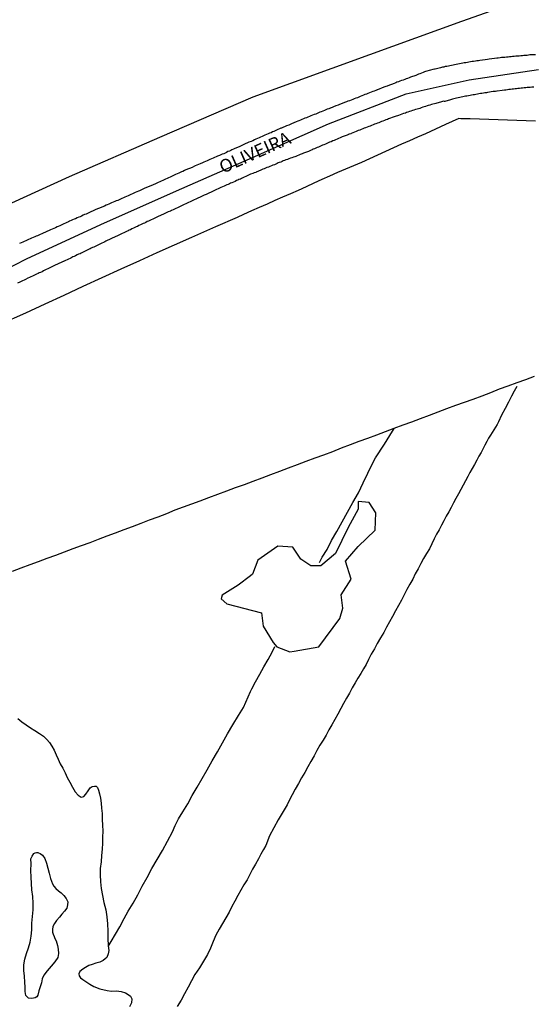
# Model space of a CAD drawing. Units: millimetres. Extents: x 185552 to 187963, y 1657657 to 1660432.
# Drawn here: x 186260 to 186359, y 1659409 to 1659598 of the extents above; entities that cross this region are included whole.
import ezdxf
from ezdxf.enums import TextEntityAlignment as Align

# ---------------------------------------------------------------- set-up
doc = ezdxf.new("R2010")
doc.units = ezdxf.units.MM
for name, color, linetype in [('V-BANHADO', 102, 'Continuous'), ('V-EIXO_DE_LOGRADOURO', 3, 'Continuous'), ('V-LAGOA', 5, 'Continuous'), ('V-LOTE', 1, 'Continuous'), ('V-NOME_DOS_LOGRADOUROS', 7, 'Continuous'), ('V-QUADRA', 6, 'Continuous'), ('V-TESTADA', 5, 'Continuous'), ('V-VALETA', 6, 'Continuous')]:
    doc.layers.add(name, color=color, linetype=linetype)

msp = doc.modelspace()

# ---------------------------------------------------------------- linework, layer by layer
at = {"layer": 'V-BANHADO'}
msp.add_lwpolyline([(186312.57, 1659476.69), (186317.32, 1659477.51), (186321.41, 1659483), (186321.99, 1659484.95), (186321.67, 1659487.55), (186323.58, 1659490.56), (186322.45, 1659494), (186324.89, 1659496.82), (186328.16, 1659499.96), (186328.33, 1659503.34), (186327.06, 1659505.34), (186324.93, 1659505.5), (186324.93, 1659504.04), (186323, 1659500.48), (186320.53, 1659495.47), (186317.76, 1659493.14), (186315.82, 1659493.11), (186313.89, 1659494.38), (186312.31, 1659496.73), (186309.45, 1659496.89), (186305.62, 1659494.21), (186304.58, 1659491.52), (186304.22, 1659491.19), (186301.82, 1659489.42), (186298.71, 1659487.49), (186298.52, 1659486.76), (186299.66, 1659485.77), (186306.29, 1659484.09), (186306.64, 1659481.49), (186308.55, 1659478.36), (186309.26, 1659477.51), (186311.78, 1659476.54), (186312.57, 1659476.69)], close=True, dxfattribs=at)
at = {"layer": 'V-EIXO_DE_LOGRADOURO'}
msp.add_lwpolyline([(186151.67, 1659532.19), (186164.87, 1659531.98), (186178.48, 1659532.27), (186192.09, 1659532.56), (186205.79, 1659533.85), (186219.57, 1659535.81), (186233.6, 1659539.76), (186247.55, 1659545.3), (186261.08, 1659552.25), (186275.36, 1659558.87), (186289.97, 1659565.32), (186304.58, 1659571.77), (186319.19, 1659578.22), (186334.14, 1659584.01), (186346.26, 1659586.72), (186359.62, 1659588.68)], dxfattribs=at)
at = {"layer": 'V-LAGOA'}
msp.add_lwpolyline([(186259.4, 1659463.69), (186260.19, 1659463.11), (186261, 1659462.53), (186261.82, 1659461.95), (186262.7, 1659461.4), (186263.58, 1659460.85), (186264.34, 1659460.3), (186264.97, 1659459.68), (186265.5, 1659459.07), (186265.95, 1659458.38), (186266.4, 1659457.6), (186266.78, 1659456.75), (186267.13, 1659455.88), (186267.56, 1659455.01), (186268.08, 1659454.14), (186268.48, 1659453.24), (186268.91, 1659452.34), (186269.4, 1659451.43), (186269.9, 1659450.52), (186270.42, 1659449.61), (186270.98, 1659448.93), (186271.56, 1659448.6), (186272.12, 1659448.71), (186272.51, 1659449.12), (186272.93, 1659449.82), (186273.34, 1659450.37), (186273.7, 1659450.61), (186274.15, 1659450.7), (186274.47, 1659450.66), (186274.75, 1659450.43), (186274.94, 1659449.93), (186275.13, 1659449.23), (186275.29, 1659448.39), (186275.41, 1659447.44), (186275.53, 1659446.43), (186275.63, 1659445.4), (186275.65, 1659444.29), (186275.67, 1659443.18), (186275.73, 1659442.04), (186275.67, 1659440.89), (186275.69, 1659439.73), (186275.62, 1659438.53), (186275.51, 1659437.33), (186275.42, 1659436.1), (186275.25, 1659434.85), (186275.27, 1659433.62), (186275.31, 1659432.3), (186275.44, 1659430.97), (186275.71, 1659429.62), (186275.94, 1659428.26), (186276.32, 1659426.9), (186276.54, 1659425.54), (186276.64, 1659424.17), (186276.7, 1659422.78), (186276.73, 1659421.39), (186276.79, 1659420.01), (186276.89, 1659419.03), (186276.76, 1659418.42), (186276.5, 1659417.7), (186276.24, 1659417.46), (186275.83, 1659417.09), (186275.16, 1659416.8), (186274.44, 1659416.59), (186273.68, 1659416.38), (186273.07, 1659416.17), (186272.44, 1659415.79), (186271.91, 1659415.45), (186271.33, 1659414.98), (186271.14, 1659414.56), (186271.23, 1659414.14), (186271.23, 1659414.14), (186271.49, 1659413.79), (186271.88, 1659413.44), (186272.51, 1659413.06), (186273.23, 1659412.59), (186274.05, 1659412.1), (186275.18, 1659411.66), (186276.61, 1659411.34), (186277.43, 1659411.23), (186278.36, 1659411.27), (186279.27, 1659411.18), (186280.14, 1659410.89), (186280.62, 1659410.6), (186281.08, 1659410.28), (186281.37, 1659409.74), (186281.26, 1659408.95), (186280.9, 1659408.18)], dxfattribs=at)
msp.add_lwpolyline([(186263.36, 1659437.86), (186263.7, 1659437.75), (186264.14, 1659437.42), (186264.57, 1659436.78), (186264.9, 1659435.88), (186265.16, 1659434.92), (186265.44, 1659433.92), (186265.69, 1659432.89), (186266.04, 1659431.86), (186266.33, 1659431.44), (186266.71, 1659431), (186267.21, 1659430.56), (186267.74, 1659430.12), (186268.24, 1659429.63), (186268.67, 1659429.05), (186269, 1659428.43), (186268.99, 1659427.85), (186268.86, 1659427.19), (186268.39, 1659426.63), (186267.87, 1659426.05), (186267.4, 1659425.45), (186266.86, 1659424.85), (186266.43, 1659424.25), (186266.14, 1659423.65), (186266.07, 1659423.11), (186266.09, 1659422.58), (186266.19, 1659422.17), (186266.36, 1659421.75), (186266.54, 1659421.33), (186266.76, 1659420.91), (186266.91, 1659420.47), (186267.02, 1659419.99), (186267.18, 1659419.32), (186267.23, 1659418.49), (186267.09, 1659417.68), (186266.54, 1659416.85), (186265.84, 1659416.01), (186265.07, 1659415.16), (186264.42, 1659414.31), (186264.1, 1659413.6), (186263.95, 1659412.85), (186263.68, 1659412.06), (186263.46, 1659411.25), (186263.26, 1659410.44), (186263.08, 1659410.13), (186262.74, 1659409.91), (186262.1, 1659409.78), (186261.42, 1659409.88), (186260.91, 1659410.39), (186260.78, 1659411.13), (186260.82, 1659411.97), (186260.74, 1659412.98), (186260.71, 1659414.1), (186260.52, 1659415.17), (186260.53, 1659416.3), (186260.72, 1659417.4), (186261.06, 1659418.47), (186261.43, 1659419.54), (186261.77, 1659420.63), (186261.94, 1659421.8), (186262.12, 1659423), (186262.09, 1659424.29), (186262.23, 1659425.58), (186262.37, 1659426.87), (186262.32, 1659428.16), (186262.3, 1659429.45), (186262.1, 1659430.7), (186262.03, 1659431.95), (186261.94, 1659433.2), (186261.92, 1659434.48), (186261.94, 1659435.76), (186261.91, 1659436.68), (186262.16, 1659437.24), (186262.49, 1659437.7), (186262.73, 1659437.84), (186263.01, 1659437.9), (186263.25, 1659437.9), (186263.36, 1659437.86)], close=True, dxfattribs=at)
at = {"layer": 'V-LOTE'}
for points in [[(186354.83, 1659601.45), (186344.8, 1659597.9), (186327.13, 1659591.5), (186304.63, 1659583.33), (186286.68, 1659575.58), (186269.28, 1659568.02), (186252.21, 1659560.26), (186241.87, 1659555.4), (186230.34, 1659550.35), (186221.44, 1659546.21), (186211.37, 1659545.74), (186196.4, 1659545.24), (186180.76, 1659544.55), (186165.56, 1659543.47), (186151.52, 1659543.03), (186137.65, 1659542.55), (186124.43, 1659542.2), (186112.03, 1659541.99), (186097.74, 1659541.89), (186086.6, 1659541.7), (186077.94, 1659542.86), (186060.16, 1659544.88), (186043.96, 1659546.53), (186034.61, 1659547.13)], [(186359.07, 1659578.74), (186357.27, 1659578.8), (186355.47, 1659578.86), (186353.67, 1659578.92), (186351.87, 1659578.98), (186350.07, 1659579.04), (186348.27, 1659579.1), (186346.47, 1659579.16), (186344.67, 1659579.22), (186344.28, 1659579.23), (186341.72, 1659578.08), (186337.87, 1659576.33), (186336.32, 1659575.65), (186334.78, 1659574.97), (186333.24, 1659574.29), (186331.7, 1659573.61), (186330.16, 1659572.93), (186328.62, 1659572.22), (186327.08, 1659571.51), (186325.54, 1659570.8), (186324, 1659570.15), (186322.46, 1659569.5), (186320.93, 1659568.84), (186319.41, 1659568.18), (186317.9, 1659567.49), (186316.39, 1659566.8), (186314.88, 1659566.11), (186313.37, 1659565.42), (186311.87, 1659564.76), (186310.37, 1659564.1), (186308.87, 1659563.44), (186307.37, 1659562.78), (186305.87, 1659562.12), (186304.37, 1659561.46), (186302.86, 1659560.77), (186301.6, 1659560.19), (186297.46, 1659558.38), (186292.82, 1659556.33), (186289.5, 1659554.85), (186286.18, 1659553.37), (186282.84, 1659551.83), (186279.23, 1659550.27), (186275.58, 1659548.58), (186271.93, 1659546.91), (186268.24, 1659545.18), (186264.57, 1659543.49), (186260.85, 1659541.8), (186255.88, 1659539.59)], [(186358.8, 1659529.6), (186357.12, 1659528.96), (186355.44, 1659528.34), (186353.76, 1659527.73), (186352.08, 1659527.12), (186350.4, 1659526.46), (186348.71, 1659525.8), (186347.02, 1659525.14), (186345.33, 1659524.56), (186343.64, 1659523.96), (186341.95, 1659523.33), (186340.26, 1659522.7), (186338.57, 1659522.07), (186336.88, 1659521.44), (186335.19, 1659520.81), (186333.5, 1659520.18), (186331.81, 1659519.55), (186330.12, 1659518.92), (186328.43, 1659518.29), (186326.74, 1659517.66), (186325.05, 1659517.03), (186325.05, 1659517.03), (186323.36, 1659516.4), (186321.66, 1659515.75), (186319.96, 1659515.1), (186318.26, 1659514.45), (186316.56, 1659513.84), (186314.86, 1659513.2), (186313.16, 1659512.56), (186311.46, 1659511.92), (186309.76, 1659511.28), (186308.06, 1659510.64), (186306.36, 1659510), (186304.66, 1659509.36), (186302.96, 1659508.74), (186301.26, 1659508.12), (186299.55, 1659507.49), (186297.84, 1659506.85), (186296.13, 1659506.21), (186294.42, 1659505.56), (186292.83, 1659504.98), (186291.24, 1659504.4), (186289.65, 1659503.82), (186288.01, 1659503.12), (186286.36, 1659502.51), (186284.71, 1659501.9), (186283.06, 1659501.26), (186281.41, 1659500.62), (186279.78, 1659500.02), (186278.15, 1659499.42), (186276.52, 1659498.82), (186274.89, 1659498.18), (186273.26, 1659497.55), (186271.62, 1659496.96), (186269.98, 1659496.37), (186268.32, 1659495.74), (186266.66, 1659495.13), (186265, 1659494.52), (186263.34, 1659493.91), (186261.68, 1659493.3), (186260, 1659492.65), (186258.32, 1659492.02)]]:
    msp.add_lwpolyline(points, dxfattribs=at)
at = {"layer": 'V-QUADRA'}
for points in [[(186359.04, 1659591.53), (186357.96, 1659591.51), (186357.72, 1659591.45), (186357.43, 1659591.4), (186357.13, 1659591.4), (186356.83, 1659591.36), (186356.53, 1659591.34), (186356.24, 1659591.32), (186355.9, 1659591.28), (186355.6, 1659591.23), (186355.26, 1659591.23), (186354.96, 1659591.21), (186354.66, 1659591.17), (186354.37, 1659591.13), (186354.07, 1659591.13), (186353.77, 1659591.08), (186353.47, 1659591.06), (186353.17, 1659591.02), (186352.88, 1659591.02), (186352.54, 1659590.98), (186352.54, 1659590.98), (186352.24, 1659590.94), (186351.9, 1659590.89), (186351.6, 1659590.85), (186351.18, 1659590.81), (186350.13, 1659590.71), (186349.82, 1659590.64), (186349.39, 1659590.57), (186348.31, 1659590.43), (186348.07, 1659590.38), (186347.77, 1659590.34), (186347.48, 1659590.3), (186347.14, 1659590.26), (186346.84, 1659590.21), (186346.54, 1659590.17), (186346.24, 1659590.09), (186345.95, 1659590.04), (186345.65, 1659590), (186345.35, 1659589.96), (186345.05, 1659589.89), (186344.76, 1659589.83), (186344.42, 1659589.79), (186344.12, 1659589.7), (186343.78, 1659589.66), (186343.48, 1659589.6), (186343.18, 1659589.53), (186342.89, 1659589.47), (186342.59, 1659589.41), (186342.29, 1659589.36), (186341.99, 1659589.28), (186341.69, 1659589.24), (186341.4, 1659589.15), (186341.14, 1659589.13), (186340.76, 1659589.02), (186339.72, 1659588.77), (186339.61, 1659588.75), (186339.31, 1659588.68), (186338.87, 1659588.56), (186337.85, 1659588.28), (186337.7, 1659588.22), (186337.4, 1659588.11), (186337.1, 1659588), (186336.81, 1659587.88), (186336.51, 1659587.77), (186336.25, 1659587.66), (186336, 1659587.56), (186335.66, 1659587.43), (186335.36, 1659587.32), (186335.02, 1659587.2), (186334.72, 1659587.09), (186334.44, 1659586.98), (186334.17, 1659586.88), (186333.87, 1659586.77), (186333.57, 1659586.66), (186333.28, 1659586.56), (186332.96, 1659586.43), (186332.68, 1659586.32), (186332.38, 1659586.22), (186332.17, 1659586.13), (186331.83, 1659585.98), (186330.66, 1659585.56), (186330.47, 1659585.47), (186330.23, 1659585.39), (186329.85, 1659585.26), (186328.66, 1659584.77), (186328.6, 1659584.75), (186328.3, 1659584.64), (186328, 1659584.54), (186327.71, 1659584.43), (186327.41, 1659584.3), (186327.11, 1659584.2), (186326.81, 1659584.07), (186326.52, 1659583.96), (186326.2, 1659583.86), (186325.92, 1659583.73), (186325.62, 1659583.62), (186325.33, 1659583.5), (186325.05, 1659583.39), (186324.77, 1659583.26), (186324.48, 1659583.16), (186324.16, 1659583.05), (186323.88, 1659582.92), (186323.54, 1659582.79), (186323.24, 1659582.67), (186322.96, 1659582.56), (186322.69, 1659582.45), (186322.26, 1659582.31), (186321.22, 1659581.86), (186321.07, 1659581.84), (186320.6, 1659581.69), (186319.56, 1659581.25), (186319.54, 1659581.24), (186319.25, 1659581.14), (186318.95, 1659581.03), (186318.69, 1659580.92), (186318.44, 1659580.8), (186318.1, 1659580.67), (186317.8, 1659580.54), (186317.52, 1659580.46), (186317.25, 1659580.33), (186317.01, 1659580.24), (186317.01, 1659580.24), (186316.74, 1659580.12), (186316.44, 1659580.01), (186316.1, 1659579.88), (186315.8, 1659579.76), (186315.52, 1659579.65), (186315.25, 1659579.52), (186314.95, 1659579.41), (186314.65, 1659579.29), (186314.4, 1659579.18), (186314.1, 1659579.05), (186313.8, 1659578.95), (186313.51, 1659578.82), (186313.33, 1659578.76), (186313, 1659578.61), (186312.08, 1659578.23), (186311.85, 1659578.12), (186311.55, 1659577.99), (186311.1, 1659577.82), (186310.17, 1659577.42), (186310.06, 1659577.37), (186309.76, 1659577.25), (186309.47, 1659577.12), (186309.17, 1659576.99), (186308.93, 1659576.88), (186308.66, 1659576.74), (186308.4, 1659576.67), (186308.15, 1659576.52), (186307.85, 1659576.42), (186307.57, 1659576.31), (186307.26, 1659576.16), (186306.98, 1659576.06), (186306.68, 1659575.91), (186306.41, 1659575.78), (186306.13, 1659575.67), (186305.85, 1659575.53), (186305.56, 1659575.4), (186305.22, 1659575.25), (186304.94, 1659575.12), (186304.62, 1659574.97), (186304.32, 1659574.85), (186303.9, 1659574.68), (186302.9, 1659574.23), (186302.54, 1659574.06), (186302.11, 1659573.87), (186301.07, 1659573.4), (186300.92, 1659573.33), (186300.62, 1659573.23), (186300.39, 1659573.12), (186300.16, 1659572.99), (186299.84, 1659572.87), (186299.56, 1659572.72), (186299.3, 1659572.61), (186299.05, 1659572.48), (186298.75, 1659572.38), (186298.47, 1659572.25), (186298.2, 1659572.12), (186297.86, 1659571.99), (186297.56, 1659571.89), (186297.26, 1659571.74), (186296.97, 1659571.61), (186296.67, 1659571.49), (186296.37, 1659571.36), (186296.11, 1659571.25), (186295.82, 1659571.12), (186295.52, 1659571), (186295.22, 1659570.85), (186294.93, 1659570.72), (186294.5, 1659570.53), (186293.54, 1659570.11), (186293.44, 1659570.06), (186292.97, 1659569.85), (186291.76, 1659569.34), (186291.48, 1659569.21), (186291.18, 1659569.04), (186290.89, 1659568.96), (186290.65, 1659568.85), (186290.38, 1659568.7), (186290.08, 1659568.57), (186289.74, 1659568.45), (186289.48, 1659568.32), (186289.23, 1659568.19), (186288.97, 1659568.11), (186288.72, 1659567.98), (186288.4, 1659567.85), (186288.12, 1659567.72), (186287.83, 1659567.6), (186287.57, 1659567.47), (186287.32, 1659567.34), (186287, 1659567.21), (186286.72, 1659567.08), (186286.44, 1659566.96), (186286.17, 1659566.83), (186285.87, 1659566.7), (186285.42, 1659566.49), (186284.36, 1659566.02), (186284.17, 1659565.94), (186283.74, 1659565.77), (186282.79, 1659565.34), (186282.6, 1659565.26), (186282.28, 1659565.13), (186282.28, 1659565.13), (186282, 1659564.98), (186281.72, 1659564.87), (186281.45, 1659564.75), (186281.15, 1659564.62), (186280.89, 1659564.51), (186280.64, 1659564.36), (186280.3, 1659564.22), (186280.02, 1659564.11), (186279.75, 1659563.98), (186279.45, 1659563.85), (186279.15, 1659563.71), (186278.89, 1659563.6), (186278.64, 1659563.47), (186278.34, 1659563.39), (186278.05, 1659563.26), (186277.75, 1659563.13), (186277.45, 1659563), (186277.19, 1659562.88), (186276.9, 1659562.75), (186276.6, 1659562.6), (186276.41, 1659562.54), (186276.07, 1659562.39), (186274.92, 1659561.94), (186274.73, 1659561.86), (186274.31, 1659561.64), (186273.05, 1659561.07), (186272.82, 1659560.96), (186272.52, 1659560.86), (186272.24, 1659560.75), (186271.97, 1659560.62), (186271.67, 1659560.47), (186271.37, 1659560.35), (186271.11, 1659560.24), (186270.82, 1659560.11), (186270.52, 1659559.96), (186270.22, 1659559.84), (186269.95, 1659559.73), (186269.67, 1659559.6), (186269.37, 1659559.47), (186269.12, 1659559.37), (186268.86, 1659559.24), (186268.57, 1659559.11), (186268.27, 1659558.99), (186267.97, 1659558.84), (186267.73, 1659558.73), (186267.46, 1659558.58), (186267.16, 1659558.45), (186266.99, 1659558.37), (186266.67, 1659558.22), (186265.69, 1659557.82), (186265.42, 1659557.69), (186264.99, 1659557.48), (186264.04, 1659557.05), (186264.02, 1659557.05), (186263.72, 1659556.92), (186263.42, 1659556.82), (186263.17, 1659556.67), (186262.93, 1659556.6), (186262.66, 1659556.46), (186262.36, 1659556.33), (186262.04, 1659556.2), (186261.76, 1659556.07), (186261.48, 1659555.95), (186261.21, 1659555.82), (186260.91, 1659555.69), (186260.61, 1659555.56), (186260.34, 1659555.44), (186260.02, 1659555.31), (186259.72, 1659555.18)], [(186358.76, 1659585.26), (186358.62, 1659585.28), (186358.32, 1659585.28), (186358.02, 1659585.24), (186357.72, 1659585.22), (186357.43, 1659585.2), (186357.17, 1659585.15), (186356.87, 1659585.13), (186356.58, 1659585.11), (186356.28, 1659585.07), (186355.98, 1659585.03), (186355.68, 1659585), (186355.39, 1659584.98), (186355.13, 1659584.94), (186354.83, 1659584.92), (186354.54, 1659584.88), (186354.24, 1659584.86), (186353.94, 1659584.81), (186353.64, 1659584.77), (186353.34, 1659584.73), (186353.09, 1659584.71), (186352.66, 1659584.64), (186351.66, 1659584.5), (186351.64, 1659584.49), (186351.35, 1659584.47), (186350.92, 1659584.43), (186349.79, 1659584.26), (186349.6, 1659584.22), (186349.31, 1659584.18), (186349.05, 1659584.13), (186348.75, 1659584.09), (186348.46, 1659584.05), (186348.16, 1659583.98), (186347.86, 1659583.94), (186347.6, 1659583.9), (186347.31, 1659583.84), (186347.05, 1659583.79), (186346.75, 1659583.75), (186346.46, 1659583.69), (186346.16, 1659583.62), (186345.86, 1659583.58), (186345.61, 1659583.54), (186345.31, 1659583.47), (186345.05, 1659583.41), (186344.76, 1659583.37), (186344.46, 1659583.28), (186344.16, 1659583.24), (186343.86, 1659583.16), (186343.61, 1659583.11), (186343.31, 1659583.03), (186343.05, 1659582.99), (186342.67, 1659582.88), (186341.63, 1659582.54), (186341.57, 1659582.54), (186341.33, 1659582.56), (186340.95, 1659582.45), (186339.89, 1659582.12), (186339.61, 1659582.07), (186339.31, 1659582.01), (186339.02, 1659581.92), (186338.72, 1659581.82), (186338.42, 1659581.73), (186338.17, 1659581.67), (186337.87, 1659581.58), (186337.61, 1659581.5), (186337.34, 1659581.41), (186337.06, 1659581.29), (186336.81, 1659581.2), (186336.51, 1659581.12), (186336.25, 1659581.05), (186335.96, 1659580.97), (186335.66, 1659580.86), (186335.36, 1659580.78), (186335.06, 1659580.67), (186334.81, 1659580.59), (186334.51, 1659580.48), (186334.25, 1659580.39), (186334, 1659580.31), (186333.63, 1659580.2), (186332.66, 1659579.8), (186332.47, 1659579.76), (186332.23, 1659579.69), (186331.85, 1659579.56), (186330.75, 1659579.16), (186330.56, 1659579.07), (186330.26, 1659578.97), (186329.96, 1659578.86), (186329.96, 1659578.86), (186329.66, 1659578.73), (186329.41, 1659578.65), (186329.17, 1659578.56), (186328.9, 1659578.44), (186328.62, 1659578.35), (186328.34, 1659578.22), (186328.07, 1659578.14), (186327.79, 1659578.01), (186327.51, 1659577.93), (186327.24, 1659577.8), (186326.94, 1659577.69), (186326.64, 1659577.59), (186326.35, 1659577.46), (186326.07, 1659577.37), (186325.79, 1659577.25), (186325.52, 1659577.16), (186325.24, 1659577.03), (186324.94, 1659576.93), (186324.56, 1659576.78), (186323.6, 1659576.36), (186323.5, 1659576.33), (186323.2, 1659576.23), (186323.05, 1659576.18), (186323, 1659576.16), (186322.96, 1659576.14), (186322.77, 1659576.06), (186321.86, 1659575.7), (186321.71, 1659575.63), (186321.46, 1659575.5), (186321.16, 1659575.4), (186320.86, 1659575.27), (186320.56, 1659575.16), (186320.27, 1659575.04), (186320.01, 1659574.93), (186319.71, 1659574.78), (186319.42, 1659574.68), (186319.14, 1659574.57), (186318.86, 1659574.44), (186318.61, 1659574.34), (186318.31, 1659574.21), (186318.05, 1659574.1), (186317.8, 1659573.97), (186317.52, 1659573.89), (186317.29, 1659573.76), (186317.05, 1659573.68), (186316.78, 1659573.55), (186316.48, 1659573.42), (186316.27, 1659573.33), (186316.03, 1659573.23), (186315.76, 1659573.1), (186315.61, 1659573.04), (186315.33, 1659572.91), (186314.38, 1659572.55), (186314.14, 1659572.44), (186313.74, 1659572.29), (186312.93, 1659571.93), (186312.74, 1659571.89), (186312.44, 1659571.8), (186312.15, 1659571.68), (186311.89, 1659571.59), (186311.59, 1659571.46), (186311.3, 1659571.34), (186311.02, 1659571.27), (186310.74, 1659571.14), (186310.49, 1659571.08), (186310.27, 1659571), (186310.02, 1659570.87), (186309.72, 1659570.76), (186309.53, 1659570.7), (186309.3, 1659570.57), (186309.04, 1659570.49), (186308.79, 1659570.36), (186308.51, 1659570.27), (186308.23, 1659570.15), (186307.94, 1659570.02), (186307.64, 1659569.91), (186307.34, 1659569.79), (186307.09, 1659569.68), (186306.85, 1659569.59), (186306.58, 1659569.47), (186306.15, 1659569.3), (186305.28, 1659568.9), (186305.22, 1659568.87), (186304.92, 1659568.79), (186304.62, 1659568.66), (186304.21, 1659568.51), (186303.45, 1659568.15), (186303.26, 1659568.06), (186303, 1659567.96), (186302.71, 1659567.83), (186302.47, 1659567.72), (186302.24, 1659567.6), (186301.96, 1659567.49), (186301.73, 1659567.38), (186301.49, 1659567.3), (186301.22, 1659567.15), (186300.92, 1659567.02), (186300.62, 1659566.89), (186300.37, 1659566.79), (186300.15, 1659566.7), (186300.15, 1659566.7), (186299.9, 1659566.57), (186299.65, 1659566.47), (186299.35, 1659566.34), (186299.09, 1659566.23), (186298.8, 1659566.09), (186298.5, 1659565.96), (186298.22, 1659565.85), (186297.94, 1659565.72), (186297.67, 1659565.6), (186297.39, 1659565.45), (186296.97, 1659565.26), (186295.8, 1659564.69), (186295.65, 1659564.62), (186295.24, 1659564.47), (186294.39, 1659564.07), (186294.2, 1659563.98), (186293.91, 1659563.85), (186293.65, 1659563.73), (186293.35, 1659563.58), (186293.1, 1659563.47), (186292.84, 1659563.34), (186292.55, 1659563.22), (186292.27, 1659563.09), (186291.99, 1659562.96), (186291.71, 1659562.83), (186291.44, 1659562.69), (186291.14, 1659562.56), (186290.88, 1659562.45), (186290.63, 1659562.32), (186290.37, 1659562.2), (186290.12, 1659562.07), (186289.82, 1659561.92), (186289.55, 1659561.81), (186289.27, 1659561.67), (186289.01, 1659561.56), (186288.76, 1659561.43), (186288.36, 1659561.28), (186287.29, 1659560.79), (186287.1, 1659560.71), (186286.85, 1659560.58), (186286.42, 1659560.39), (186285.51, 1659559.94), (186285.36, 1659559.88), (186285.08, 1659559.77), (186284.83, 1659559.64), (186284.55, 1659559.5), (186284.29, 1659559.39), (186284.04, 1659559.24), (186283.81, 1659559.13), (186283.55, 1659559.01), (186283.28, 1659558.88), (186283, 1659558.75), (186282.72, 1659558.62), (186282.43, 1659558.48), (186282.17, 1659558.37), (186281.92, 1659558.24), (186281.64, 1659558.11), (186281.36, 1659557.99), (186281.07, 1659557.82), (186280.83, 1659557.73), (186280.62, 1659557.63), (186280.34, 1659557.5), (186280.06, 1659557.39), (186279.79, 1659557.24), (186279.51, 1659557.12), (186279.24, 1659556.99), (186278.81, 1659556.77), (186277.9, 1659556.35), (186277.71, 1659556.27), (186277.32, 1659556.07), (186276.37, 1659555.63), (186276.13, 1659555.52), (186275.86, 1659555.39), (186275.58, 1659555.25), (186275.28, 1659555.12), (186275.07, 1659555.01), (186274.82, 1659554.88), (186274.54, 1659554.75), (186274.26, 1659554.63), (186274.01, 1659554.5), (186273.77, 1659554.41), (186273.54, 1659554.29), (186273.33, 1659554.16), (186273.11, 1659554.07), (186272.86, 1659553.95), (186272.6, 1659553.84), (186272.37, 1659553.73), (186272.11, 1659553.61), (186271.84, 1659553.48), (186271.58, 1659553.35), (186271.37, 1659553.22), (186271.07, 1659553.1), (186270.8, 1659552.97), (186270.52, 1659552.82), (186270.24, 1659552.71), (186270.01, 1659552.59), (186269.58, 1659552.39), (186268.46, 1659551.87), (186268.17, 1659551.72), (186268.14, 1659551.71), (186268.14, 1659551.71), (186266.88, 1659551.14), (186266.69, 1659551.06), (186266.44, 1659550.93), (186266.18, 1659550.8), (186265.93, 1659550.69), (186265.67, 1659550.55), (186265.42, 1659550.44), (186265.16, 1659550.29), (186264.87, 1659550.16), (186264.61, 1659550.04), (186264.36, 1659549.91), (186264.06, 1659549.76), (186263.76, 1659549.63), (186263.53, 1659549.53), (186263.29, 1659549.4), (186263.02, 1659549.27), (186262.74, 1659549.14), (186262.46, 1659549.02), (186262.19, 1659548.89), (186261.91, 1659548.76), (186261.63, 1659548.63), (186261.34, 1659548.48), (186260.89, 1659548.27), (186260.04, 1659547.89), (186259.76, 1659547.74), (186259.36, 1659547.57)]]:
    msp.add_lwpolyline(points, dxfattribs=at)
at = {"layer": 'V-TESTADA'}
for points in [[(186354.83, 1659601.45), (186344.8, 1659597.9), (186327.13, 1659591.5), (186304.63, 1659583.33), (186286.68, 1659575.58), (186269.28, 1659568.02), (186252.21, 1659560.26), (186241.87, 1659555.4), (186230.34, 1659550.35), (186221.44, 1659546.21), (186211.37, 1659545.74), (186196.4, 1659545.24), (186180.76, 1659544.55), (186165.56, 1659543.47), (186151.52, 1659543.03), (186137.65, 1659542.55), (186124.43, 1659542.2), (186112.03, 1659541.99), (186097.74, 1659541.89), (186086.6, 1659541.7), (186077.94, 1659542.86), (186060.16, 1659544.88), (186043.96, 1659546.53), (186034.61, 1659547.13)], [(186359.07, 1659578.74), (186357.27, 1659578.8), (186355.47, 1659578.86), (186353.67, 1659578.92), (186351.87, 1659578.98), (186350.07, 1659579.04), (186348.27, 1659579.1), (186346.47, 1659579.16), (186344.67, 1659579.22), (186344.28, 1659579.23), (186341.72, 1659578.08), (186337.87, 1659576.33), (186336.32, 1659575.65), (186334.78, 1659574.97), (186333.24, 1659574.29), (186331.7, 1659573.61), (186330.16, 1659572.93), (186328.62, 1659572.22), (186327.08, 1659571.51), (186325.54, 1659570.8), (186324, 1659570.15), (186322.46, 1659569.5), (186320.93, 1659568.84), (186319.41, 1659568.18), (186317.9, 1659567.49), (186316.39, 1659566.8), (186314.88, 1659566.11), (186313.37, 1659565.42), (186311.87, 1659564.76), (186310.37, 1659564.1), (186308.87, 1659563.44), (186307.37, 1659562.78), (186305.87, 1659562.12), (186304.37, 1659561.46), (186302.86, 1659560.77), (186301.6, 1659560.19), (186297.46, 1659558.38), (186292.82, 1659556.33), (186289.5, 1659554.85), (186286.18, 1659553.37), (186282.84, 1659551.83), (186279.23, 1659550.27), (186275.58, 1659548.58), (186271.93, 1659546.91), (186268.24, 1659545.18), (186264.57, 1659543.49), (186260.85, 1659541.8), (186255.88, 1659539.59)]]:
    msp.add_lwpolyline(points, dxfattribs=at)
at = {"layer": 'V-VALETA'}
for points in [[(186355.48, 1659527.65), (186354.97, 1659526.78), (186354.42, 1659525.77), (186353.86, 1659524.62), (186353.21, 1659523.39), (186352.51, 1659522.13), (186351.91, 1659520.83), (186351.65, 1659520.31), (186350.37, 1659518.26), (186350.03, 1659517.68), (186349.68, 1659517.06), (186349.33, 1659516.38), (186348.96, 1659515.68), (186348.57, 1659514.97), (186348.18, 1659514.22), (186347.76, 1659513.44), (186347.34, 1659512.66), (186346.87, 1659511.88), (186346.44, 1659511.09), (186346.02, 1659510.29), (186345.56, 1659509.49), (186345.11, 1659508.67), (186344.67, 1659507.82), (186344.22, 1659506.96), (186343.75, 1659506.1), (186343.29, 1659505.24), (186342.83, 1659504.38), (186342.36, 1659503.52), (186341.89, 1659502.66), (186341.42, 1659501.8), (186340.95, 1659500.94), (186340.48, 1659500.08), (186340.02, 1659499.21), (186339.57, 1659498.31), (186339.13, 1659497.37), (186338.63, 1659496.42), (186338.08, 1659495.47), (186337.52, 1659494.52), (186336.98, 1659493.56), (186336.45, 1659492.57), (186335.92, 1659491.58), (186335.42, 1659490.58), (186334.87, 1659489.58), (186334.3, 1659488.58), (186333.78, 1659487.55), (186333.24, 1659486.51), (186332.7, 1659485.47), (186332.12, 1659484.43), (186331.52, 1659483.39), (186330.94, 1659482.35), (186330.36, 1659481.31), (186329.84, 1659480.27), (186329.2, 1659479.23), (186328.58, 1659478.19), (186328.04, 1659477.12), (186327.42, 1659476.14), (186326.91, 1659475.11), (186326.44, 1659474.11), (186325.93, 1659473.28), (186325.41, 1659472.41), (186324.86, 1659471.51), (186324.31, 1659470.6), (186323.78, 1659469.62), (186323.23, 1659468.62), (186322.68, 1659467.62), (186322.12, 1659466.62), (186321.55, 1659465.62), (186321.01, 1659464.58), (186320.43, 1659463.54), (186319.85, 1659462.53), (186319.3, 1659461.52), (186318.78, 1659460.51), (186318.16, 1659459.55), (186317.55, 1659458.56), (186316.98, 1659457.53), (186316.44, 1659456.5), (186315.83, 1659455.46), (186315.21, 1659454.42), (186314.67, 1659453.35), (186314.03, 1659452.27), (186313.42, 1659451.19), (186312.77, 1659450.11), (186312.19, 1659449.02), (186311.61, 1659447.92), (186311.22, 1659447.1), (186309.53, 1659444.23), (186307.82, 1659441.11), (186307.16, 1659439.29), (186306.71, 1659438.51), (186306.21, 1659437.59), (186305.7, 1659436.67), (186305.14, 1659435.68), (186304.6, 1659434.68), (186304.06, 1659433.68), (186303.53, 1659432.68), (186302.89, 1659431.66), (186302.32, 1659430.64), (186301.77, 1659429.61), (186301.19, 1659428.57), (186300.61, 1659427.52), (186300.07, 1659426.44), (186300.07, 1659426.44), (186299.41, 1659425.36), (186298.77, 1659424.25), (186298.14, 1659423.13), (186297.52, 1659422.01), (186297, 1659420.77), (186296.47, 1659419.52), (186295.9, 1659418.26), (186295.15, 1659416.99), (186294.35, 1659415.71), (186293.45, 1659414.42), (186292.84, 1659413.19), (186292.18, 1659411.96), (186291.51, 1659410.73), (186290.81, 1659409.5), (186290.07, 1659408.27)], [(186317.49, 1659493.79), (186318.01, 1659494.8), (186318.92, 1659496.27), (186319.77, 1659498.01), (186320.83, 1659499.72), (186321.85, 1659501.56), (186322.87, 1659503.43), (186323.91, 1659505.3), (186324.95, 1659507.17), (186325.9, 1659509.07), (186326.77, 1659510.98), (186327.7, 1659512.85), (186328.27, 1659513.94), (186329.98, 1659516.55), (186330.99, 1659518.23), (186331.83, 1659519.56)], [(186276.81, 1659419.84), (186277.37, 1659420.75), (186278.21, 1659422.17), (186279.05, 1659423.63), (186279.84, 1659425.22), (186280.66, 1659426.64), (186281.57, 1659428.18), (186282.47, 1659429.79), (186283.34, 1659431.45), (186284.3, 1659433.11), (186285.21, 1659434.82), (186286.22, 1659436.54), (186287.24, 1659438.3), (186288.22, 1659440.1), (186289.19, 1659441.91), (186289.71, 1659443.12), (186290.36, 1659444.39), (186291.16, 1659445.77), (186292.1, 1659447.27), (186292.98, 1659448.9), (186293.92, 1659450.53), (186294.86, 1659452.19), (186295.82, 1659453.86), (186296.83, 1659455.54), (186297.82, 1659457.3), (186298.81, 1659459.05), (186299.79, 1659460.78), (186300.82, 1659462.52), (186301.9, 1659464.32), (186302.83, 1659465.84), (186304.21, 1659468.9), (186304.43, 1659469.44), (186305.18, 1659470.81), (186305.97, 1659472.23), (186306.76, 1659473.65), (186307.56, 1659475.07), (186308.34, 1659476.48), (186308.85, 1659477.57)]]:
    msp.add_lwpolyline(points, dxfattribs=at)

# ---------------------------------------------------------------- texts
at = {"layer": 'V-NOME_DOS_LOGRADOUROS'}
msp.add_text('OLIVEIRA', height=2.5, rotation=24, dxfattribs=at).set_placement((186299.18, 1659567.89), align=Align.BOTTOM_LEFT)

doc.saveas('drawing.dxf')
